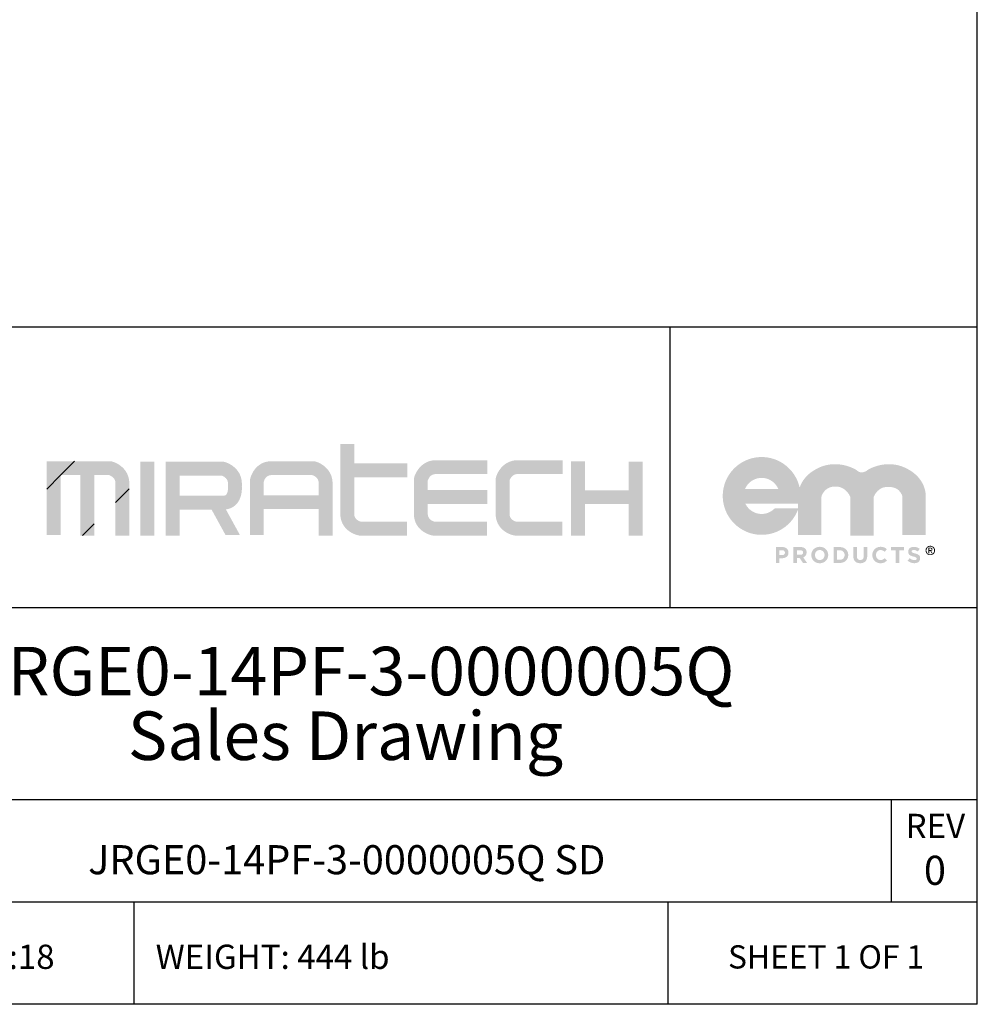
# Model space of a CAD drawing. Units: inches. Extents: x 9 to 189, y 9 to 142.
# Drawn here: x 152 to 189, y 9 to 47 of the extents above; entities that cross this region are included whole.
import ezdxf

# ---------------------------------------------------------------- set-up
doc = ezdxf.new("R2010")
doc.units = ezdxf.units.IN
doc.header["$LTSCALE"] = 18
doc.header["$MEASUREMENT"] = 0
for name, color, linetype in [('FORMAT', 7, 'Continuous'), ('LOGO_BLACK', 7, 'Continuous'), ('LOGO_BLUE', 152, 'Continuous')]:
    doc.layers.add(name, color=color, linetype=linetype)
doc.styles.add('SLDTEXTSTYLE0', font='TXT', dxfattribs={"width": 0.75})
doc.styles.add('SLDTEXTSTYLE2', font='TXT', dxfattribs={"width": 0.6875})

# ---------------------------------------------------------------- blocks, each defined once
blk = doc.blocks.new('SW_NOTE_1')
at = {"layer": 'FORMAT', "color": 0, "char_height": 1.875, "attachment_point": 2, "style": 'SLDTEXTSTYLE0'}
for s, insert in [('JRGE0-14PF-3-0000005Q', (14.59, 2.417)), ('Sales Drawing', (14.29, -0.083))]:
    blk.add_mtext(s, dxfattribs=dict(at, insert=insert))

msp = doc.modelspace()

# ---------------------------------------------------------------- hatches: boundary and pattern name
at = {"layer": 'LOGO_BLACK'}
h = msp.add_hatch(color=256, dxfattribs=at)
edge = h.paths.add_edge_path(flags=0)
edge.add_spline(control_points=[(187.0085, 27.1516), (187.0071, 28.1701), (187.0097, 28.6188)], knot_values=[0, 0, 0, 1, 1, 1], weights=[1, 1, 1], degree=2, periodic=0)
edge.add_spline(control_points=[(187.0097, 28.6188), (187.0121, 29.0412), (186.7755, 29.4521), (186.3094, 29.697)], knot_values=[0, 0, 0, 0, 1, 1, 1, 1], weights=[1, 1, 1, 1], degree=3, periodic=0)
edge.add_spline(control_points=[(186.3094, 29.697), (186.0704, 29.8345), (185.7985, 29.8942), (185.5281, 29.8853)], knot_values=[0, 0, 0, 0, 1, 1, 1, 1], weights=[1, 1, 1, 1], degree=3, periodic=0)
edge.add_spline(control_points=[(185.5281, 29.8853), (185.2576, 29.8764), (184.9888, 29.7986), (184.7558, 29.6613)], knot_values=[0, 0, 0, 0, 1, 1, 1, 1], weights=[1, 1, 1, 1], degree=3, periodic=0)
edge.add_spline(control_points=[(184.7558, 29.6613), (184.7423, 29.6488), (184.7292, 29.6382), (184.7161, 29.6287)], knot_values=[0, 0, 0, 0, 1, 1, 1, 1], weights=[1, 1, 1, 1], degree=3, periodic=0)
edge.add_spline(control_points=[(184.7161, 29.6287), (184.6938, 29.6171), (184.6716, 29.6062), (184.6493, 29.5971)], knot_values=[0, 0, 0, 0, 1, 1, 1, 1], weights=[1, 1, 1, 1], degree=3, periodic=0)
edge.add_spline(control_points=[(184.6493, 29.5971), (184.5479, 29.5559), (184.4463, 29.55), (184.3262, 29.6613)], knot_values=[0, 0, 0, 0, 1, 1, 1, 1], weights=[1, 1, 1, 1], degree=3, periodic=0)
edge.add_spline(control_points=[(184.3262, 29.6613), (184.0931, 29.7986), (183.8242, 29.8764), (183.5539, 29.8853)], knot_values=[0, 0, 0, 0, 1, 1, 1, 1], weights=[1, 1, 1, 1], degree=3, periodic=0)
edge.add_spline(control_points=[(183.5539, 29.8853), (183.2834, 29.8942), (183.0116, 29.8345), (182.7725, 29.697)], knot_values=[0, 0, 0, 0, 1, 1, 1, 1], weights=[1, 1, 1, 1], degree=3, periodic=0)
edge.add_spline(control_points=[(182.7725, 29.697), (182.4418, 29.5233), (182.2273, 29.2657), (182.1311, 28.98)], knot_values=[0, 0, 0, 0, 1, 1, 1, 1], weights=[1, 1, 1, 1], degree=3, periodic=0)
edge.add_spline(control_points=[(182.1311, 28.98), (181.9836, 29.6553), (181.3814, 30.1625), (180.6626, 30.1625)], knot_values=[0, 0, 0, 0, 1, 1, 1, 1], weights=[1, 1, 1, 1], degree=3, periodic=0)
edge.add_spline(control_points=[(180.6626, 30.1625), (179.8337, 30.1625), (179.1594, 29.4882), (179.1594, 28.6593)], knot_values=[0, 0, 0, 0, 1, 1, 1, 1], weights=[1, 1, 1, 1], degree=3, periodic=0)
edge.add_spline(control_points=[(179.1594, 28.6593), (179.1594, 27.8304), (179.8337, 27.1559), (180.6626, 27.1559)], knot_values=[0, 0, 0, 0, 1, 1, 1, 1], weights=[1, 1, 1, 1], degree=3, periodic=0)
edge.add_spline(control_points=[(180.6626, 27.1559), (181.3106, 27.1559), (181.8628, 27.5687), (182.0736, 28.1445)], knot_values=[0, 0, 0, 0, 1, 1, 1, 1], weights=[1, 1, 1, 1], degree=3, periodic=0)
edge.add_spline(control_points=[(182.0736, 28.1445), (182.0741, 27.6809), (182.0734, 27.1516)], knot_values=[0, 0, 0, 1, 1, 1], weights=[1, 1, 1], degree=2, periodic=0)
edge.add_line((182.0734, 27.1516), (182.5335, 27.1516))
edge.add_line((182.5335, 27.1516), (182.9757, 27.1516))
edge.add_line((182.9757, 27.1516), (182.9757, 27.8926))
edge.add_line((182.9757, 27.8926), (182.9757, 28.6335))
edge.add_spline(control_points=[(182.9757, 28.6335), (182.9992, 28.7298), (183.0772, 28.8268)], knot_values=[0, 0, 0, 1, 1, 1], weights=[1, 1, 1], degree=2, periodic=0)
edge.add_spline(control_points=[(183.0772, 28.8268), (183.155, 28.9236), (183.2873, 29.0212), (183.5046, 29.0234)], knot_values=[0, 0, 0, 0, 1, 1, 1, 1], weights=[1, 1, 1, 1], degree=3, periodic=0)
edge.add_spline(control_points=[(183.5046, 29.0234), (183.7218, 29.0256), (183.8675, 28.9251), (183.9588, 28.8242)], knot_values=[0, 0, 0, 0, 1, 1, 1, 1], weights=[1, 1, 1, 1], degree=3, periodic=0)
edge.add_spline(control_points=[(183.9588, 28.8242), (184.0502, 28.7232), (184.0872, 28.6216)], knot_values=[0, 0, 0, 1, 1, 1], weights=[1, 1, 1], degree=2, periodic=0)
edge.add_line((184.0872, 28.6216), (184.0872, 27.8747))
edge.add_line((184.0872, 27.8747), (184.0872, 27.1277))
edge.add_line((184.0872, 27.1277), (184.5413, 27.1277))
edge.add_line((184.5413, 27.1277), (184.5471, 27.1277))
edge.add_line((184.5471, 27.1277), (184.9947, 27.1277))
edge.add_line((184.9947, 27.1277), (184.9953, 27.1277))
edge.add_line((184.9953, 27.1277), (184.9953, 27.8865))
edge.add_line((184.9953, 27.8865), (184.9953, 28.6231))
edge.add_spline(control_points=[(184.9953, 28.6231), (185.0003, 28.6358), (185.0381, 28.7301), (185.123, 28.8242)], knot_values=[0, 0, 0, 0, 1, 1, 1, 1], weights=[1, 1, 1, 1], degree=3, periodic=0)
edge.add_spline(control_points=[(185.123, 28.8242), (185.1719, 28.8781), (185.2364, 28.9318), (185.319, 28.9698)], knot_values=[0, 0, 0, 0, 1, 1, 1, 1], weights=[1, 1, 1, 1], degree=3, periodic=0)
edge.add_spline(control_points=[(185.319, 28.9698), (185.3831, 28.9928), (185.4592, 29.0076), (185.5496, 29.0085)], knot_values=[0, 0, 0, 0, 1, 1, 1, 1], weights=[1, 1, 1, 1], degree=3, periodic=0)
edge.add_spline(control_points=[(185.5496, 29.0085), (185.6855, 29.0098), (185.7986, 28.9778), (185.8906, 28.9323)], knot_values=[0, 0, 0, 0, 1, 1, 1, 1], weights=[1, 1, 1, 1], degree=3, periodic=0)
edge.add_spline(control_points=[(185.8906, 28.9323), (185.9377, 28.9006), (185.9752, 28.8636), (186.0048, 28.8268)], knot_values=[0, 0, 0, 0, 1, 1, 1, 1], weights=[1, 1, 1, 1], degree=3, periodic=0)
edge.add_spline(control_points=[(186.0048, 28.8268), (186.0826, 28.7298), (186.1061, 28.6335)], knot_values=[0, 0, 0, 1, 1, 1], weights=[1, 1, 1], degree=2, periodic=0)
edge.add_line((186.1061, 28.6335), (186.1061, 27.8926))
edge.add_line((186.1061, 27.8926), (186.1061, 27.1516))
edge.add_line((186.1061, 27.1516), (186.5485, 27.1516))
edge.add_line((186.5485, 27.1516), (187.0085, 27.1516))
edge = h.paths.add_edge_path(flags=0)
edge.add_line((181.3037, 28.9318), (180.0215, 28.9318))
edge.add_spline(control_points=[(180.0215, 28.9318), (180.1279, 29.1808), (180.3752, 29.3558), (180.6626, 29.3558)], knot_values=[0, 0, 0, 0, 1, 1, 1, 1], weights=[1, 1, 1, 1], degree=3, periodic=0)
edge.add_spline(control_points=[(180.6626, 29.3558), (180.9501, 29.3558), (181.1973, 29.1808), (181.3037, 28.9318)], knot_values=[0, 0, 0, 0, 1, 1, 1, 1], weights=[1, 1, 1, 1], degree=3, periodic=0)
edge = h.paths.add_edge_path(flags=0)
edge.add_line((181.2948, 28.3625), (182.0732, 28.3625))
edge.add_spline(control_points=[(182.0732, 28.3625), (182.0733, 28.3042), (182.0734, 28.2429), (182.0735, 28.18)], knot_values=[0, 0, 0, 0, 1, 1, 1, 1], weights=[1, 1, 1, 1], degree=3, periodic=0)
edge.add_line((182.0735, 28.18), (181.167, 28.18))
edge.add_spline(control_points=[(181.167, 28.18), (181.04, 28.0463), (180.8611, 27.9627), (180.6626, 27.9627)], knot_values=[0, 0, 0, 0, 1, 1, 1, 1], weights=[1, 1, 1, 1], degree=3, periodic=0)
edge.add_spline(control_points=[(180.6626, 27.9627), (180.3844, 27.9627), (180.1439, 28.1266), (180.0324, 28.3629)], knot_values=[0, 0, 0, 0, 1, 1, 1, 1], weights=[1, 1, 1, 1], degree=3, periodic=0)
edge.add_line((180.0324, 28.3629), (181.2929, 28.3629))
edge.add_spline(control_points=[(181.2929, 28.3629), (181.2929, 28.3627), (181.2948, 28.3625)], knot_values=[0, 0, 0, 1, 1, 1], weights=[1, 1, 1], degree=2, periodic=0)
h = msp.add_hatch(color=256, dxfattribs=at)
edge = h.paths.add_edge_path(flags=0)
edge.add_spline(control_points=[(181.7002, 26.4669), (181.7002, 26.3248), (181.5897, 26.2511), (181.452, 26.2511)], knot_values=[0, 0, 0, 0, 1, 1, 1, 1], weights=[1, 1, 1, 1], degree=3, periodic=0)
edge.add_line((181.452, 26.2511), (181.3493, 26.2511))
edge.add_line((181.3493, 26.2511), (181.3493, 26.0668))
edge.add_line((181.3493, 26.0668), (181.2142, 26.0668))
edge.add_line((181.2142, 26.0668), (181.2142, 26.6809))
edge.add_line((181.2142, 26.6809), (181.4651, 26.6809))
edge.add_spline(control_points=[(181.4651, 26.6809), (181.6116, 26.6809), (181.7002, 26.5941), (181.7002, 26.4686)], knot_values=[0, 0, 0, 0, 1, 1, 1, 1], weights=[1, 1, 1, 1], degree=3, periodic=0)
edge.add_line((181.7002, 26.4686), (181.7002, 26.4669))
edge = h.paths.add_edge_path(flags=0)
edge.add_line((181.3493, 26.3713), (181.4563, 26.3713))
edge.add_spline(control_points=[(181.4563, 26.3713), (181.5239, 26.3713), (181.5634, 26.4117), (181.5634, 26.4642)], knot_values=[0, 0, 0, 0, 1, 1, 1, 1], weights=[1, 1, 1, 1], degree=3, periodic=0)
edge.add_line((181.5634, 26.4642), (181.5634, 26.466))
edge.add_spline(control_points=[(181.5634, 26.466), (181.5634, 26.5265), (181.5213, 26.559), (181.4537, 26.559)], knot_values=[0, 0, 0, 0, 1, 1, 1, 1], weights=[1, 1, 1, 1], degree=3, periodic=0)
edge.add_line((181.4537, 26.559), (181.3493, 26.559))
edge.add_line((181.3493, 26.559), (181.3493, 26.3713))
h = msp.add_hatch(color=256, dxfattribs=at)
edge = h.paths.add_edge_path(flags=0)
edge.add_spline(control_points=[(182.4004, 26.4765), (182.4004, 26.3774), (182.3468, 26.3151), (182.2688, 26.2862)], knot_values=[0, 0, 0, 0, 1, 1, 1, 1], weights=[1, 1, 1, 1], degree=3, periodic=0)
edge.add_line((182.2688, 26.2862), (182.4188, 26.0668))
edge.add_line((182.4188, 26.0668), (182.2609, 26.0668))
edge.add_line((182.2609, 26.0668), (182.1293, 26.2634))
edge.add_line((182.1293, 26.2634), (182.0232, 26.2634))
edge.add_line((182.0232, 26.2634), (182.0232, 26.0668))
edge.add_line((182.0232, 26.0668), (181.8881, 26.0668))
edge.add_line((181.8881, 26.0668), (181.8881, 26.6809))
edge.add_line((181.8881, 26.6809), (182.1688, 26.6809))
edge.add_spline(control_points=[(182.1688, 26.6809), (182.3136, 26.6809), (182.4004, 26.6046), (182.4004, 26.4782)], knot_values=[0, 0, 0, 0, 1, 1, 1, 1], weights=[1, 1, 1, 1], degree=3, periodic=0)
edge.add_line((182.4004, 26.4782), (182.4004, 26.4765))
edge = h.paths.add_edge_path(flags=0)
edge.add_line((182.0232, 26.3826), (182.16, 26.3826))
edge.add_spline(control_points=[(182.16, 26.3826), (182.2258, 26.3826), (182.2636, 26.4177), (182.2636, 26.4695)], knot_values=[0, 0, 0, 0, 1, 1, 1, 1], weights=[1, 1, 1, 1], degree=3, periodic=0)
edge.add_line((182.2636, 26.4695), (182.2636, 26.4712))
edge.add_spline(control_points=[(182.2636, 26.4712), (182.2636, 26.5292), (182.2232, 26.559), (182.1574, 26.559)], knot_values=[0, 0, 0, 0, 1, 1, 1, 1], weights=[1, 1, 1, 1], degree=3, periodic=0)
edge.add_line((182.1574, 26.559), (182.0232, 26.559))
edge.add_line((182.0232, 26.559), (182.0232, 26.3826))
h = msp.add_hatch(color=256, dxfattribs=at)
edge = h.paths.add_edge_path(flags=0)
edge.add_spline(control_points=[(183.2357, 26.3739), (183.2357, 26.1993), (183.098, 26.0564), (182.9086, 26.0564)], knot_values=[0, 0, 0, 0, 1, 1, 1, 1], weights=[1, 1, 1, 1], degree=3, periodic=0)
edge.add_spline(control_points=[(182.9086, 26.0564), (182.719, 26.0564), (182.583, 26.1976), (182.583, 26.3721)], knot_values=[0, 0, 0, 0, 1, 1, 1, 1], weights=[1, 1, 1, 1], degree=3, periodic=0)
edge.add_line((182.583, 26.3721), (182.583, 26.3739))
edge.add_spline(control_points=[(182.583, 26.3739), (182.583, 26.5485), (182.7208, 26.6914), (182.9103, 26.6914)], knot_values=[0, 0, 0, 0, 1, 1, 1, 1], weights=[1, 1, 1, 1], degree=3, periodic=0)
edge.add_spline(control_points=[(182.9103, 26.6914), (183.0998, 26.6914), (183.2357, 26.5502), (183.2357, 26.3756)], knot_values=[0, 0, 0, 0, 1, 1, 1, 1], weights=[1, 1, 1, 1], degree=3, periodic=0)
edge.add_line((183.2357, 26.3756), (183.2357, 26.3739))
edge = h.paths.add_edge_path(flags=0)
edge.add_spline(control_points=[(182.7243, 26.3739), (182.7243, 26.2686), (182.8015, 26.1809), (182.9103, 26.1809)], knot_values=[0, 0, 0, 0, 1, 1, 1, 1], weights=[1, 1, 1, 1], degree=3, periodic=0)
edge.add_spline(control_points=[(182.9103, 26.1809), (183.0191, 26.1809), (183.0945, 26.2668), (183.0945, 26.3721)], knot_values=[0, 0, 0, 0, 1, 1, 1, 1], weights=[1, 1, 1, 1], degree=3, periodic=0)
edge.add_line((183.0945, 26.3721), (183.0945, 26.3739))
edge.add_spline(control_points=[(183.0945, 26.3739), (183.0945, 26.4792), (183.0173, 26.5669), (182.9086, 26.5669)], knot_values=[0, 0, 0, 0, 1, 1, 1, 1], weights=[1, 1, 1, 1], degree=3, periodic=0)
edge.add_spline(control_points=[(182.9086, 26.5669), (182.7998, 26.5669), (182.7243, 26.4809), (182.7243, 26.3756)], knot_values=[0, 0, 0, 0, 1, 1, 1, 1], weights=[1, 1, 1, 1], degree=3, periodic=0)
edge.add_line((182.7243, 26.3756), (182.7243, 26.3739))
h = msp.add_hatch(color=256, dxfattribs=at)
edge = h.paths.add_edge_path(flags=0)
edge.add_spline(control_points=[(184.0096, 26.3739), (184.0096, 26.201), (183.8762, 26.0668), (183.6833, 26.0668)], knot_values=[0, 0, 0, 0, 1, 1, 1, 1], weights=[1, 1, 1, 1], degree=3, periodic=0)
edge.add_line((183.6833, 26.0668), (183.4438, 26.0668))
edge.add_line((183.4438, 26.0668), (183.4438, 26.6809))
edge.add_line((183.4438, 26.6809), (183.6833, 26.6809))
edge.add_spline(control_points=[(183.6833, 26.6809), (183.8762, 26.6809), (184.0096, 26.5485), (184.0096, 26.3756)], knot_values=[0, 0, 0, 0, 1, 1, 1, 1], weights=[1, 1, 1, 1], degree=3, periodic=0)
edge.add_line((184.0096, 26.3756), (184.0096, 26.3739))
edge = h.paths.add_edge_path(flags=0)
edge.add_line((183.5789, 26.1888), (183.6833, 26.1888))
edge.add_spline(control_points=[(183.6833, 26.1888), (183.7939, 26.1888), (183.8684, 26.2634), (183.8684, 26.3721)], knot_values=[0, 0, 0, 0, 1, 1, 1, 1], weights=[1, 1, 1, 1], degree=3, periodic=0)
edge.add_line((183.8684, 26.3721), (183.8684, 26.3739))
edge.add_spline(control_points=[(183.8684, 26.3739), (183.8684, 26.4827), (183.7939, 26.5589), (183.6833, 26.5589)], knot_values=[0, 0, 0, 0, 1, 1, 1, 1], weights=[1, 1, 1, 1], degree=3, periodic=0)
edge.add_line((183.6833, 26.5589), (183.5789, 26.5589))
edge.add_line((183.5789, 26.5589), (183.5789, 26.1888))
h = msp.add_hatch(color=256, dxfattribs=at)
edge = h.paths.add_edge_path(flags=0)
edge.add_spline(control_points=[(184.7432, 26.3344), (184.7432, 26.1484), (184.6388, 26.0572), (184.4739, 26.0572)], knot_values=[0, 0, 0, 0, 1, 1, 1, 1], weights=[1, 1, 1, 1], degree=3, periodic=0)
edge.add_spline(control_points=[(184.4739, 26.0572), (184.309, 26.0572), (184.208, 26.1493), (184.208, 26.33)], knot_values=[0, 0, 0, 0, 1, 1, 1, 1], weights=[1, 1, 1, 1], degree=3, periodic=0)
edge.add_line((184.208, 26.33), (184.208, 26.6809))
edge.add_line((184.208, 26.6809), (184.3431, 26.6809))
edge.add_line((184.3431, 26.6809), (184.3431, 26.3335))
edge.add_spline(control_points=[(184.3431, 26.3335), (184.3431, 26.2335), (184.3931, 26.1817), (184.4756, 26.1817)], knot_values=[0, 0, 0, 0, 1, 1, 1, 1], weights=[1, 1, 1, 1], degree=3, periodic=0)
edge.add_spline(control_points=[(184.4756, 26.1817), (184.558, 26.1817), (184.6081, 26.2318), (184.6081, 26.3291)], knot_values=[0, 0, 0, 0, 1, 1, 1, 1], weights=[1, 1, 1, 1], degree=3, periodic=0)
edge.add_line((184.6081, 26.3291), (184.6081, 26.6809))
edge.add_line((184.6081, 26.6809), (184.7432, 26.6809))
edge.add_line((184.7432, 26.6809), (184.7432, 26.3344))
h = msp.add_hatch(color=256, dxfattribs=at)
edge = h.paths.add_edge_path(flags=0)
edge.add_spline(control_points=[(185.5083, 26.166), (185.4452, 26.0984), (185.375, 26.0563), (185.2565, 26.0563)], knot_values=[0, 0, 0, 0, 1, 1, 1, 1], weights=[1, 1, 1, 1], degree=3, periodic=0)
edge.add_spline(control_points=[(185.2565, 26.0563), (185.0758, 26.0563), (184.9415, 26.1958), (184.9415, 26.3721)], knot_values=[0, 0, 0, 0, 1, 1, 1, 1], weights=[1, 1, 1, 1], degree=3, periodic=0)
edge.add_line((184.9415, 26.3721), (184.9415, 26.3739))
edge.add_spline(control_points=[(184.9415, 26.3739), (184.9415, 26.5485), (185.0731, 26.6914), (185.2618, 26.6914)], knot_values=[0, 0, 0, 0, 1, 1, 1, 1], weights=[1, 1, 1, 1], degree=3, periodic=0)
edge.add_spline(control_points=[(185.2618, 26.6914), (185.3776, 26.6914), (185.4469, 26.6529), (185.5039, 26.5967)], knot_values=[0, 0, 0, 0, 1, 1, 1, 1], weights=[1, 1, 1, 1], degree=3, periodic=0)
edge.add_line((185.5039, 26.5967), (185.4179, 26.4975))
edge.add_spline(control_points=[(185.4179, 26.4975), (185.3705, 26.5406), (185.3224, 26.5669), (185.2609, 26.5669)], knot_values=[0, 0, 0, 0, 1, 1, 1, 1], weights=[1, 1, 1, 1], degree=3, periodic=0)
edge.add_spline(control_points=[(185.2609, 26.5669), (185.1574, 26.5669), (185.0828, 26.4809), (185.0828, 26.3756)], knot_values=[0, 0, 0, 0, 1, 1, 1, 1], weights=[1, 1, 1, 1], degree=3, periodic=0)
edge.add_line((185.0828, 26.3756), (185.0828, 26.3739))
edge.add_spline(control_points=[(185.0828, 26.3739), (185.0828, 26.2686), (185.1556, 26.1808), (185.2609, 26.1808)], knot_values=[0, 0, 0, 0, 1, 1, 1, 1], weights=[1, 1, 1, 1], degree=3, periodic=0)
edge.add_spline(control_points=[(185.2609, 26.1808), (185.3311, 26.1808), (185.3741, 26.209), (185.4223, 26.2529)], knot_values=[0, 0, 0, 0, 1, 1, 1, 1], weights=[1, 1, 1, 1], degree=3, periodic=0)
edge.add_line((185.4223, 26.2529), (185.5083, 26.166))
msp.add_hatch(color=256, dxfattribs=at).paths.add_polyline_path([(186.1691, 26.5563), (185.9821, 26.5563), (185.9821, 26.0668), (185.847, 26.0668), (185.847, 26.5563), (185.6602, 26.5563), (185.6602, 26.681), (186.1691, 26.681)], flags=0)
h = msp.add_hatch(color=256, dxfattribs=at)
edge = h.paths.add_edge_path(flags=0)
edge.add_spline(control_points=[(186.7911, 26.2484), (186.7911, 26.1265), (186.6981, 26.0581), (186.5656, 26.0581)], knot_values=[0, 0, 0, 0, 1, 1, 1, 1], weights=[1, 1, 1, 1], degree=3, periodic=0)
edge.add_spline(control_points=[(186.5656, 26.0581), (186.4727, 26.0581), (186.3788, 26.0905), (186.3051, 26.1563)], knot_values=[0, 0, 0, 0, 1, 1, 1, 1], weights=[1, 1, 1, 1], degree=3, periodic=0)
edge.add_line((186.3051, 26.1563), (186.3849, 26.252))
edge.add_spline(control_points=[(186.3849, 26.252), (186.4401, 26.2064), (186.4981, 26.1773), (186.5683, 26.1773)], knot_values=[0, 0, 0, 0, 1, 1, 1, 1], weights=[1, 1, 1, 1], degree=3, periodic=0)
edge.add_spline(control_points=[(186.5683, 26.1773), (186.6235, 26.1773), (186.6569, 26.1993), (186.6569, 26.2353)], knot_values=[0, 0, 0, 0, 1, 1, 1, 1], weights=[1, 1, 1, 1], degree=3, periodic=0)
edge.add_line((186.6569, 26.2353), (186.6569, 26.237))
edge.add_spline(control_points=[(186.6569, 26.237), (186.6569, 26.2712), (186.6358, 26.2888), (186.5332, 26.3151)], knot_values=[0, 0, 0, 0, 1, 1, 1, 1], weights=[1, 1, 1, 1], degree=3, periodic=0)
edge.add_spline(control_points=[(186.5332, 26.3151), (186.4095, 26.3467), (186.3296, 26.3809), (186.3296, 26.5029)], knot_values=[0, 0, 0, 0, 1, 1, 1, 1], weights=[1, 1, 1, 1], degree=3, periodic=0)
edge.add_line((186.3296, 26.5029), (186.3296, 26.5046))
edge.add_spline(control_points=[(186.3296, 26.5046), (186.3296, 26.616), (186.4191, 26.6897), (186.5446, 26.6897)], knot_values=[0, 0, 0, 0, 1, 1, 1, 1], weights=[1, 1, 1, 1], degree=3, periodic=0)
edge.add_spline(control_points=[(186.5446, 26.6897), (186.6341, 26.6897), (186.7104, 26.6616), (186.7726, 26.6116)], knot_values=[0, 0, 0, 0, 1, 1, 1, 1], weights=[1, 1, 1, 1], degree=3, periodic=0)
edge.add_line((186.7726, 26.6116), (186.7025, 26.5098))
edge.add_spline(control_points=[(186.7025, 26.5098), (186.6481, 26.5476), (186.5946, 26.5704), (186.5428, 26.5704)], knot_values=[0, 0, 0, 0, 1, 1, 1, 1], weights=[1, 1, 1, 1], degree=3, periodic=0)
edge.add_spline(control_points=[(186.5428, 26.5704), (186.4911, 26.5704), (186.4638, 26.5467), (186.4638, 26.5168)], knot_values=[0, 0, 0, 0, 1, 1, 1, 1], weights=[1, 1, 1, 1], degree=3, periodic=0)
edge.add_line((186.4638, 26.5168), (186.4638, 26.5151))
edge.add_spline(control_points=[(186.4638, 26.5151), (186.4638, 26.4748), (186.4902, 26.4616), (186.5963, 26.4344)], knot_values=[0, 0, 0, 0, 1, 1, 1, 1], weights=[1, 1, 1, 1], degree=3, periodic=0)
edge.add_spline(control_points=[(186.5963, 26.4344), (186.7209, 26.4019), (186.7911, 26.3572), (186.7911, 26.2502)], knot_values=[0, 0, 0, 0, 1, 1, 1, 1], weights=[1, 1, 1, 1], degree=3, periodic=0)
edge.add_line((186.7911, 26.2502), (186.7911, 26.2484))
h = msp.add_hatch(color=256, dxfattribs=at)
edge = h.paths.add_edge_path(flags=0)
edge.add_spline(control_points=[(187.1821, 26.731), (187.2811, 26.731), (187.3653, 26.6544), (187.3653, 26.5504)], knot_values=[0, 0, 0, 0, 1, 1, 1, 1], weights=[1, 1, 1, 1], degree=3, periodic=0)
edge.add_spline(control_points=[(187.3653, 26.5504), (187.3653, 26.4453), (187.2811, 26.3685), (187.1821, 26.3685)], knot_values=[0, 0, 0, 0, 1, 1, 1, 1], weights=[1, 1, 1, 1], degree=3, periodic=0)
edge.add_spline(control_points=[(187.1821, 26.3685), (187.0827, 26.3685), (186.9983, 26.4453), (186.9983, 26.5504)], knot_values=[0, 0, 0, 0, 1, 1, 1, 1], weights=[1, 1, 1, 1], degree=3, periodic=0)
edge.add_spline(control_points=[(186.9983, 26.5504), (186.9983, 26.6544), (187.0827, 26.731), (187.1821, 26.731)], knot_values=[0, 0, 0, 0, 1, 1, 1, 1], weights=[1, 1, 1, 1], degree=3, periodic=0)
edge = h.paths.add_edge_path(flags=0)
edge.add_spline(control_points=[(187.1821, 26.3989), (187.2641, 26.3989), (187.3288, 26.4629), (187.3288, 26.5504)], knot_values=[0, 0, 0, 0, 1, 1, 1, 1], weights=[1, 1, 1, 1], degree=3, periodic=0)
edge.add_spline(control_points=[(187.3288, 26.5504), (187.3288, 26.6361), (187.2641, 26.7009), (187.1821, 26.7009)], knot_values=[0, 0, 0, 0, 1, 1, 1, 1], weights=[1, 1, 1, 1], degree=3, periodic=0)
edge.add_spline(control_points=[(187.1821, 26.7009), (187.0993, 26.7009), (187.0346, 26.6361), (187.0346, 26.5504)], knot_values=[0, 0, 0, 0, 1, 1, 1, 1], weights=[1, 1, 1, 1], degree=3, periodic=0)
edge.add_spline(control_points=[(187.0346, 26.5504), (187.0346, 26.4629), (187.0993, 26.3989), (187.1821, 26.3989)], knot_values=[0, 0, 0, 0, 1, 1, 1, 1], weights=[1, 1, 1, 1], degree=3, periodic=0)
h = msp.add_hatch(dxfattribs=at)
h.set_pattern_fill('ANSI31', color=256, scale=18, style=0)
edge = h.paths.add_edge_path(flags=0)
edge.add_spline(control_points=[(187.2656, 26.5949), (187.2656, 26.5574), (187.2421, 26.5412), (187.2116, 26.5374)], knot_values=[0, 0, 0, 0, 1, 1, 1, 1], weights=[1, 1, 1, 1], degree=3, periodic=0)
edge.add_line((187.2116, 26.5374), (187.2709, 26.4453))
edge.add_line((187.2709, 26.4453), (187.2354, 26.4453))
edge.add_line((187.2354, 26.4453), (187.1803, 26.5358))
edge.add_line((187.1803, 26.5358), (187.144, 26.5358))
edge.add_line((187.144, 26.5358), (187.144, 26.4453))
edge.add_line((187.144, 26.4453), (187.1123, 26.4453))
edge.add_line((187.1123, 26.4453), (187.1123, 26.6544))
edge.add_line((187.1123, 26.6544), (187.1917, 26.6544))
edge.add_spline(control_points=[(187.1917, 26.6544), (187.241, 26.6544), (187.2656, 26.6361), (187.2656, 26.5949)], knot_values=[0, 0, 0, 0, 1, 1, 1, 1], weights=[1, 1, 1, 1], degree=3, periodic=0)
edge = h.paths.add_edge_path(flags=0)
edge.add_spline(control_points=[(187.1819, 26.5627), (187.2087, 26.5627), (187.2327, 26.5646), (187.2327, 26.5969)], knot_values=[0, 0, 0, 0, 1, 1, 1, 1], weights=[1, 1, 1, 1], degree=3, periodic=0)
edge.add_spline(control_points=[(187.2327, 26.5969), (187.2327, 26.6227), (187.2091, 26.6275), (187.187, 26.6275)], knot_values=[0, 0, 0, 0, 1, 1, 1, 1], weights=[1, 1, 1, 1], degree=3, periodic=0)
edge.add_line((187.187, 26.6275), (187.144, 26.6275))
edge.add_line((187.144, 26.6275), (187.144, 26.5627))
edge.add_line((187.144, 26.5627), (187.1819, 26.5627))
h = msp.add_hatch(color=256, dxfattribs=at)
edge = h.paths.add_edge_path(flags=0)
edge.add_spline(control_points=[(187.2656, 26.5949), (187.2656, 26.5574), (187.2421, 26.5412), (187.2116, 26.5374)], knot_values=[0, 0, 0, 0, 1, 1, 1, 1], weights=[1, 1, 1, 1], degree=3, periodic=0)
edge.add_line((187.2116, 26.5374), (187.2709, 26.4453))
edge.add_line((187.2709, 26.4453), (187.2354, 26.4453))
edge.add_line((187.2354, 26.4453), (187.1803, 26.5358))
edge.add_line((187.1803, 26.5358), (187.144, 26.5358))
edge.add_line((187.144, 26.5358), (187.144, 26.4453))
edge.add_line((187.144, 26.4453), (187.1123, 26.4453))
edge.add_line((187.1123, 26.4453), (187.1123, 26.6544))
edge.add_line((187.1123, 26.6544), (187.1917, 26.6544))
edge.add_spline(control_points=[(187.1917, 26.6544), (187.241, 26.6544), (187.2656, 26.6361), (187.2656, 26.5949)], knot_values=[0, 0, 0, 0, 1, 1, 1, 1], weights=[1, 1, 1, 1], degree=3, periodic=0)
edge = h.paths.add_edge_path(flags=0)
edge.add_spline(control_points=[(187.1819, 26.5627), (187.2087, 26.5627), (187.2327, 26.5646), (187.2327, 26.5969)], knot_values=[0, 0, 0, 0, 1, 1, 1, 1], weights=[1, 1, 1, 1], degree=3, periodic=0)
edge.add_spline(control_points=[(187.2327, 26.5969), (187.2327, 26.6227), (187.2091, 26.6275), (187.187, 26.6275)], knot_values=[0, 0, 0, 0, 1, 1, 1, 1], weights=[1, 1, 1, 1], degree=3, periodic=0)
edge.add_line((187.187, 26.6275), (187.144, 26.6275))
edge.add_line((187.144, 26.6275), (187.144, 26.5627))
edge.add_line((187.144, 26.5627), (187.1819, 26.5627))
at = {"layer": 'LOGO_BLUE'}
h = msp.add_hatch(color=256, dxfattribs=at)
edge = h.paths.add_edge_path(flags=0)
edge.add_spline(control_points=[(164.9115, 29.9138), (164.9115, 30.3378), (164.9115, 30.6633)], knot_values=[0, 0, 0, 1, 1, 1], weights=[1, 1, 1], degree=2, periodic=0)
edge.add_line((164.9115, 30.6633), (164.3756, 30.6633))
edge.add_line((164.3756, 30.6633), (164.3756, 28.0003))
edge.add_spline(control_points=[(164.3756, 28.0003), (164.3544, 27.4237), (164.8305, 27.1794), (165.0853, 27.132)], knot_values=[0, 0, 0, 0, 1, 1, 1, 1], weights=[1, 1, 1, 1], degree=3, periodic=0)
edge.add_line((165.0853, 27.132), (165.1098, 27.1274))
edge.add_line((165.1098, 27.1274), (166.9497, 27.1274))
edge.add_line((166.9497, 27.1274), (166.9497, 27.664))
edge.add_spline(control_points=[(166.9497, 27.664), (165.2373, 27.664), (165.1696, 27.664)], knot_values=[0, 0, 0, 1, 1, 1], weights=[1, 1, 1], degree=2, periodic=0)
edge.add_spline(control_points=[(165.1696, 27.664), (165.0939, 27.683), (164.9115, 27.7502), (164.9115, 27.9753)], knot_values=[0, 0, 0, 0, 1, 1, 1, 1], weights=[1, 1, 1, 1], degree=3, periodic=0)
edge.add_spline(control_points=[(164.9115, 27.9753), (164.9115, 27.9778), (164.9115, 28.6877), (164.9115, 29.3771)], knot_values=[0, 0, 0, 0, 1, 1, 1, 1], weights=[1, 1, 1, 1], degree=3, periodic=0)
edge.add_line((164.9115, 29.3771), (166.9681, 29.3771))
edge.add_line((166.9681, 29.3771), (166.9681, 29.9138))
edge.add_line((166.9681, 29.9138), (164.9115, 29.9138))
h = msp.add_hatch(dxfattribs=at)
h.set_pattern_fill('ANSI31', color=152, scale=18, style=0)
edge = h.paths.add_edge_path(flags=0)
edge.add_spline(control_points=[(156.2147, 29.1848), (156.1926, 29.6984), (155.764, 29.9369), (155.5399, 29.9929)], knot_values=[0, 0, 0, 0, 1, 1, 1, 1], weights=[1, 1, 1, 1], degree=3, periodic=0)
edge.add_line((155.5399, 29.9929), (155.508, 30.0006))
edge.add_line((155.508, 30.0006), (153.026, 30.0006))
edge.add_line((153.026, 30.0006), (153.026, 29.8776))
edge.add_line((153.026, 29.8776), (153.0225, 29.8776))
edge.add_line((153.0225, 29.8776), (153.0225, 27.1461))
edge.add_line((153.0225, 27.1461), (153.5587, 27.1461))
edge.add_line((153.5587, 27.1461), (153.5587, 29.4643))
edge.add_spline(control_points=[(153.5587, 29.4643), (153.7846, 29.4643), (154.0565, 29.4643), (154.3221, 29.4643)], knot_values=[0, 0, 0, 0, 1, 1, 1, 1], weights=[1, 1, 1, 1], degree=3, periodic=0)
edge.add_line((154.3221, 29.4643), (154.3221, 27.1274))
edge.add_line((154.3221, 27.1274), (154.8588, 27.1274))
edge.add_line((154.8588, 27.1274), (154.8588, 29.4643))
edge.add_spline(control_points=[(154.8588, 29.4643), (155.1715, 29.4643), (155.4062, 29.4643), (155.4315, 29.4643)], knot_values=[0, 0, 0, 0, 1, 1, 1, 1], weights=[1, 1, 1, 1], degree=3, periodic=0)
edge.add_spline(control_points=[(155.4315, 29.4643), (155.4927, 29.4435), (155.6703, 29.3692), (155.6786, 29.1733)], knot_values=[0, 0, 0, 0, 1, 1, 1, 1], weights=[1, 1, 1, 1], degree=3, periodic=0)
edge.add_line((155.6786, 29.1733), (155.6786, 27.1274))
edge.add_line((155.6786, 27.1274), (156.2147, 27.1274))
edge.add_line((156.2147, 27.1274), (156.2147, 29.1848))
h = msp.add_hatch(color=256, dxfattribs=at)
edge = h.paths.add_edge_path(flags=0)
edge.add_spline(control_points=[(156.2147, 29.1848), (156.1926, 29.6984), (155.764, 29.9369), (155.5399, 29.9929)], knot_values=[0, 0, 0, 0, 1, 1, 1, 1], weights=[1, 1, 1, 1], degree=3, periodic=0)
edge.add_line((155.5399, 29.9929), (155.508, 30.0006))
edge.add_line((155.508, 30.0006), (153.026, 30.0006))
edge.add_line((153.026, 30.0006), (153.026, 29.8776))
edge.add_line((153.026, 29.8776), (153.0225, 29.8776))
edge.add_line((153.0225, 29.8776), (153.0225, 27.1461))
edge.add_line((153.0225, 27.1461), (153.5587, 27.1461))
edge.add_line((153.5587, 27.1461), (153.5587, 29.4643))
edge.add_spline(control_points=[(153.5587, 29.4643), (153.7846, 29.4643), (154.0565, 29.4643), (154.3221, 29.4643)], knot_values=[0, 0, 0, 0, 1, 1, 1, 1], weights=[1, 1, 1, 1], degree=3, periodic=0)
edge.add_line((154.3221, 29.4643), (154.3221, 27.1274))
edge.add_line((154.3221, 27.1274), (154.8588, 27.1274))
edge.add_line((154.8588, 27.1274), (154.8588, 29.4643))
edge.add_spline(control_points=[(154.8588, 29.4643), (155.1715, 29.4643), (155.4062, 29.4643), (155.4315, 29.4643)], knot_values=[0, 0, 0, 0, 1, 1, 1, 1], weights=[1, 1, 1, 1], degree=3, periodic=0)
edge.add_spline(control_points=[(155.4315, 29.4643), (155.4927, 29.4435), (155.6703, 29.3692), (155.6786, 29.1733)], knot_values=[0, 0, 0, 0, 1, 1, 1, 1], weights=[1, 1, 1, 1], degree=3, periodic=0)
edge.add_line((155.6786, 29.1733), (155.6786, 27.1274))
edge.add_line((155.6786, 27.1274), (156.2147, 27.1274))
edge.add_line((156.2147, 27.1274), (156.2147, 29.1848))
for points in [[(156.6413, 29.9859), (156.6413, 27.1274), (157.1777, 27.1274), (157.1777, 29.9859)], [(176.0633, 29.9882), (175.5265, 29.9882), (175.5265, 28.8776), (173.8318, 28.8776), (173.8318, 29.9986), (173.2958, 29.9986), (173.2958, 27.1275), (173.8318, 27.1275), (173.8318, 28.3413), (175.5265, 28.3413), (175.5265, 27.1275), (176.0633, 27.1275)]]:
    msp.add_hatch(color=256, dxfattribs=at).paths.add_polyline_path(points, flags=0)
h = msp.add_hatch(color=256, dxfattribs=at)
edge = h.paths.add_edge_path(flags=0)
edge.add_spline(control_points=[(160.3477, 28.332), (160.5927, 28.5855), (160.5698, 28.9731), (160.5665, 29.0166)], knot_values=[0, 0, 0, 0, 1, 1, 1, 1], weights=[1, 1, 1, 1], degree=3, periodic=0)
edge.add_line((160.5665, 29.0166), (160.5672, 29.1664))
edge.add_spline(control_points=[(160.5672, 29.1664), (160.5445, 29.6799), (160.1156, 29.9183), (159.892, 29.9741)], knot_values=[0, 0, 0, 0, 1, 1, 1, 1], weights=[1, 1, 1, 1], degree=3, periodic=0)
edge.add_line((159.892, 29.9741), (159.8598, 29.9821))
edge.add_line((159.8598, 29.9821), (157.6243, 29.9821))
edge.add_line((157.6243, 29.9821), (157.6243, 29.8893))
edge.add_line((157.6243, 29.8893), (157.6233, 29.8893))
edge.add_line((157.6233, 29.8893), (157.6233, 27.1274))
edge.add_line((157.6233, 27.1274), (158.1591, 27.1274))
edge.add_line((158.1591, 27.1274), (158.1591, 28.1334))
edge.add_line((158.1591, 28.1334), (159.3956, 28.1334))
edge.add_line((159.3956, 28.1334), (159.9384, 27.1443))
edge.add_line((159.9384, 27.1443), (160.4948, 27.1443))
edge.add_line((160.4948, 27.1443), (159.9496, 28.1382))
edge.add_spline(control_points=[(159.9496, 28.1382), (160.1437, 28.1632), (160.2719, 28.2524), (160.3477, 28.332)], knot_values=[0, 0, 0, 0, 1, 1, 1, 1], weights=[1, 1, 1, 1], degree=3, periodic=0)
edge = h.paths.add_edge_path(flags=0)
edge.add_spline(control_points=[(160.0315, 28.9954), (160.0315, 28.9855), (160.0322, 28.9747), (160.0322, 28.963)], knot_values=[0, 0, 0, 0, 1, 1, 1, 1], weights=[1, 1, 1, 1], degree=3, periodic=0)
edge.add_spline(control_points=[(160.0322, 28.963), (160.0318, 28.8797), (160.0151, 28.7595), (159.9601, 28.7041)], knot_values=[0, 0, 0, 0, 1, 1, 1, 1], weights=[1, 1, 1, 1], degree=3, periodic=0)
edge.add_spline(control_points=[(159.9601, 28.7041), (159.949, 28.6932), (159.9208, 28.6644), (159.827, 28.6699)], knot_values=[0, 0, 0, 0, 1, 1, 1, 1], weights=[1, 1, 1, 1], degree=3, periodic=0)
edge.add_line((159.827, 28.6699), (158.1591, 28.6699))
edge.add_line((158.1591, 28.6699), (158.1591, 29.4458))
edge.add_spline(control_points=[(158.1591, 29.4458), (158.7804, 29.4458), (159.7276, 29.4458), (159.783, 29.4458)], knot_values=[0, 0, 0, 0, 1, 1, 1, 1], weights=[1, 1, 1, 1], degree=3, periodic=0)
edge.add_spline(control_points=[(159.783, 29.4458), (159.8448, 29.4251), (160.0221, 29.3505), (160.0315, 29.1545)], knot_values=[0, 0, 0, 0, 1, 1, 1, 1], weights=[1, 1, 1, 1], degree=3, periodic=0)
edge.add_line((160.0315, 29.1545), (160.0315, 28.9954))
h = msp.add_hatch(color=256, dxfattribs=at)
edge = h.paths.add_edge_path(flags=0)
edge.add_spline(control_points=[(164.0732, 29.1849), (164.0512, 29.6985), (163.6218, 29.937), (163.3971, 29.993)], knot_values=[0, 0, 0, 0, 1, 1, 1, 1], weights=[1, 1, 1, 1], degree=3, periodic=0)
edge.add_line((163.3971, 29.993), (163.3651, 30.0008))
edge.add_line((163.3651, 30.0008), (161.7532, 30.0008))
edge.add_spline(control_points=[(161.7532, 30.0008), (161.1758, 30.022), (160.9321, 29.5455), (160.8845, 29.2903)], knot_values=[0, 0, 0, 0, 1, 1, 1, 1], weights=[1, 1, 1, 1], degree=3, periodic=0)
edge.add_line((160.8845, 29.2903), (160.8796, 29.266))
edge.add_line((160.8796, 29.266), (160.8796, 27.1462))
edge.add_line((160.8796, 27.1462), (161.4163, 27.1462))
edge.add_spline(control_points=[(161.4163, 27.1462), (161.4163, 27.6451), (161.4163, 28.1522)], knot_values=[0, 0, 0, 1, 1, 1], weights=[1, 1, 1], degree=2, periodic=0)
edge.add_line((161.4163, 28.1522), (163.5367, 28.1522))
edge.add_line((163.5367, 28.1522), (163.5367, 27.1275))
edge.add_line((163.5367, 27.1275), (164.0732, 27.1275))
edge.add_line((164.0732, 27.1275), (164.0732, 29.1849))
edge = h.paths.add_edge_path(flags=0)
edge.add_spline(control_points=[(161.743, 29.4644), (163.2072, 29.4644), (163.2891, 29.4644)], knot_values=[0, 0, 0, 1, 1, 1], weights=[1, 1, 1], degree=2, periodic=0)
edge.add_spline(control_points=[(163.2891, 29.4644), (163.3509, 29.4436), (163.5281, 29.3693), (163.5367, 29.1736)], knot_values=[0, 0, 0, 0, 1, 1, 1, 1], weights=[1, 1, 1, 1], degree=3, periodic=0)
edge.add_line((163.5367, 29.1736), (163.5367, 28.6887))
edge.add_line((163.5367, 28.6887), (161.4163, 28.6887))
edge.add_spline(control_points=[(161.4163, 28.6887), (161.4163, 28.9709), (161.4163, 29.1844), (161.4163, 29.2061)], knot_values=[0, 0, 0, 0, 1, 1, 1, 1], weights=[1, 1, 1, 1], degree=3, periodic=0)
edge.add_spline(control_points=[(161.4163, 29.2061), (161.4359, 29.2841), (161.5058, 29.4733), (161.743, 29.4644)], knot_values=[0, 0, 0, 0, 1, 1, 1, 1], weights=[1, 1, 1, 1], degree=3, periodic=0)
h = msp.add_hatch(color=256, dxfattribs=at)
edge = h.paths.add_edge_path(flags=0)
edge.add_spline(control_points=[(168.0359, 30.0395), (167.522, 30.0174), (167.2839, 29.5883), (167.2273, 29.3643)], knot_values=[0, 0, 0, 0, 1, 1, 1, 1], weights=[1, 1, 1, 1], degree=3, periodic=0)
edge.add_line((167.2273, 29.3643), (167.2194, 29.3324))
edge.add_line((167.2194, 29.3324), (167.2194, 28.0003))
edge.add_spline(control_points=[(167.2194, 28.0003), (167.1988, 27.4235), (167.6756, 27.1795), (167.9307, 27.132)], knot_values=[0, 0, 0, 0, 1, 1, 1, 1], weights=[1, 1, 1, 1], degree=3, periodic=0)
edge.add_line((167.9307, 27.132), (167.9549, 27.1275))
edge.add_line((167.9549, 27.1275), (170.0421, 27.1275))
edge.add_line((170.0421, 27.1275), (170.0421, 27.664))
edge.add_spline(control_points=[(170.0421, 27.664), (168.0831, 27.664), (168.0146, 27.664)], knot_values=[0, 0, 0, 1, 1, 1], weights=[1, 1, 1], degree=2, periodic=0)
edge.add_spline(control_points=[(168.0146, 27.664), (167.9379, 27.683), (167.7557, 27.7502), (167.7557, 27.9758)], knot_values=[0, 0, 0, 0, 1, 1, 1, 1], weights=[1, 1, 1, 1], degree=3, periodic=0)
edge.add_spline(control_points=[(167.7557, 27.9758), (167.7557, 27.9776), (167.7557, 28.14), (167.7557, 28.3481)], knot_values=[0, 0, 0, 0, 1, 1, 1, 1], weights=[1, 1, 1, 1], degree=3, periodic=0)
edge.add_line((167.7557, 28.3481), (170.0608, 28.3481))
edge.add_line((170.0608, 28.3481), (170.0608, 28.8851))
edge.add_line((170.0608, 28.8851), (167.7557, 28.8851))
edge.add_spline(control_points=[(167.7557, 28.8851), (167.7557, 29.0753), (167.7557, 29.2284), (167.7557, 29.2556)], knot_values=[0, 0, 0, 0, 1, 1, 1, 1], weights=[1, 1, 1, 1], degree=3, periodic=0)
edge.add_spline(control_points=[(167.7557, 29.2556), (167.7767, 29.3173), (167.851, 29.4948), (168.0476, 29.5031)], knot_values=[0, 0, 0, 0, 1, 1, 1, 1], weights=[1, 1, 1, 1], degree=3, periodic=0)
edge.add_line((168.0476, 29.5031), (170.0608, 29.503))
edge.add_line((170.0608, 29.503), (170.0608, 30.0395))
edge.add_line((170.0608, 30.0395), (168.0359, 30.0395))
h = msp.add_hatch(color=256, dxfattribs=at)
edge = h.paths.add_edge_path(flags=0)
edge.add_spline(control_points=[(171.1966, 30.0395), (170.6825, 30.0174), (170.4448, 29.588), (170.3889, 29.3643)], knot_values=[0, 0, 0, 0, 1, 1, 1, 1], weights=[1, 1, 1, 1], degree=3, periodic=0)
edge.add_line((170.3889, 29.3643), (170.3807, 29.332))
edge.add_line((170.3807, 29.332), (170.3807, 28.0003))
edge.add_spline(control_points=[(170.3807, 28.0003), (170.3594, 27.4239), (170.8363, 27.1795), (171.0923, 27.132)], knot_values=[0, 0, 0, 0, 1, 1, 1, 1], weights=[1, 1, 1, 1], degree=3, periodic=0)
edge.add_line((171.0923, 27.132), (171.1157, 27.1275))
edge.add_line((171.1157, 27.1275), (172.9549, 27.1275))
edge.add_line((172.9549, 27.1275), (172.9549, 27.664))
edge.add_spline(control_points=[(172.9549, 27.664), (171.2442, 27.664), (171.1756, 27.664)], knot_values=[0, 0, 0, 1, 1, 1], weights=[1, 1, 1], degree=2, periodic=0)
edge.add_spline(control_points=[(171.1756, 27.664), (171.0996, 27.683), (170.9168, 27.7502), (170.9168, 27.9753)], knot_values=[0, 0, 0, 0, 1, 1, 1, 1], weights=[1, 1, 1, 1], degree=3, periodic=0)
edge.add_spline(control_points=[(170.9168, 27.9753), (170.9168, 27.9803), (170.9175, 29.1745), (170.9175, 29.2556)], knot_values=[0, 0, 0, 0, 1, 1, 1, 1], weights=[1, 1, 1, 1], degree=3, periodic=0)
edge.add_spline(control_points=[(170.9175, 29.2556), (170.9376, 29.3173), (171.0129, 29.4948), (171.2084, 29.5031)], knot_values=[0, 0, 0, 0, 1, 1, 1, 1], weights=[1, 1, 1, 1], degree=3, periodic=0)
edge.add_line((171.2084, 29.5031), (172.9733, 29.503))
edge.add_line((172.9733, 29.503), (172.9733, 30.0395))
edge.add_line((172.9733, 30.0395), (171.1966, 30.0395))

# ---------------------------------------------------------------- linework, layer by layer
at = {"layer": 'FORMAT'}
for p, q in [((188.9999, 9), (188.9999, 141.75)), ((188.9999, 35.1874), (140.3999, 35.1874)), ((177.1221, 24.3454), (177.1221, 35.1874)), ((140.3999, 24.3454), (188.9999, 24.3454)), ((140.3999, 16.92), (188.9999, 16.92)), ((185.6708, 16.92), (185.6708, 12.96)), ((140.3999, 12.96), (188.9999, 12.96)), ((156.3918, 12.96), (156.3918, 9)), ((177.0334, 12.96), (177.0334, 9)), ((188.9999, 9), (8.9999, 9))]:
    msp.add_line(p, q, dxfattribs=at)

# ---------------------------------------------------------------- block references
msp.add_blockref('SW_NOTE_1', (150.2847, 20.4065), dxfattribs=at)

# ---------------------------------------------------------------- texts
for s, insert, char_height, attachment_point, style in [('REV', (186.2274, 16.3658), 0.9375, 1, 'SLDTEXTSTYLE0'), ('JRGE0-14PF-3-0000005Q SD', (164.6223, 15.1544), 1.125, 2, 'SLDTEXTSTYLE0'), ('0', (187.362, 14.7445), 1.125, 2, 'SLDTEXTSTYLE0'), ('SCALE 1:18', (150.0402, 11.306), 0.9375, 2, 'SLDTEXTSTYLE0'), ('WEIGHT: 444 lb', (157.2361, 11.306), 0.9375, 1, 'SLDTEXTSTYLE0'), ('SHEET 1 OF 1', (183.1546, 11.2837), 0.9, 2, 'SLDTEXTSTYLE2')]:
    msp.add_mtext(s, dxfattribs=dict(at, insert=insert, char_height=char_height, attachment_point=attachment_point, style=style))

doc.saveas('drawing.dxf')
